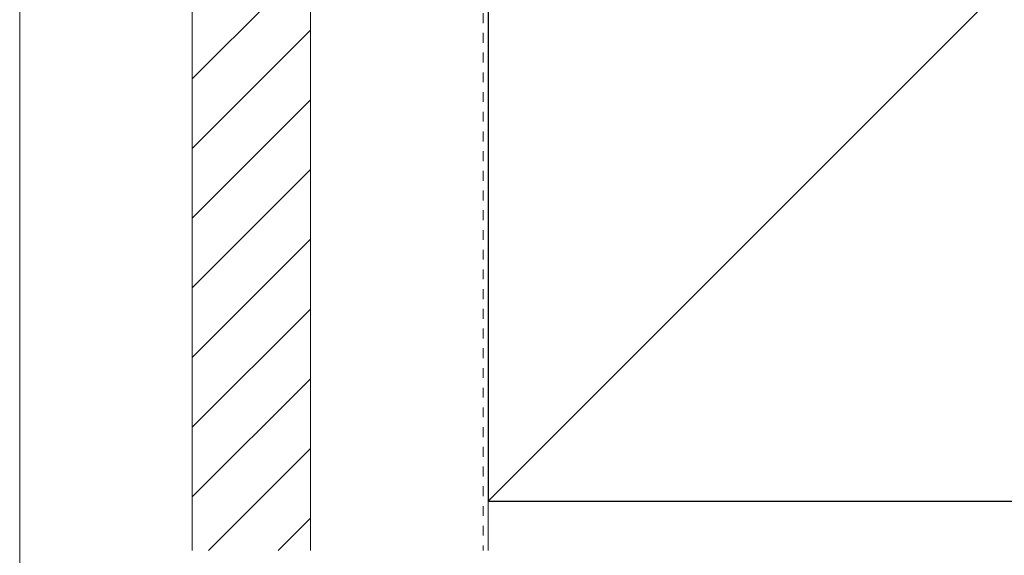
# Model space of a CAD drawing. Extents: x 0 to 2625, y -1275 to 2624.
# Drawn here: x 880 to 980, y 873 to 928 of the extents above; entities that cross this region are included whole.
import ezdxf

# ---------------------------------------------------------------- set-up
doc = ezdxf.new("R2010")
doc.units = 0
doc.linetypes.add('YDOT_1', pattern=[2, 1, -1])
for name, color, linetype, lineweight in [('YKK_D', 6, 'CONTINUOUS', 13), ('YSS_K', 3, 'CONTINUOUS', 13), ('YSS_KE', 3, 'CONTINUOUS', 30)]:
    doc.layers.add(name, color=color, linetype=linetype, lineweight=lineweight)

msp = doc.modelspace()

# ---------------------------------------------------------------- linework, layer by layer
at = {"layer": 'YKK_D'}
for q in [(880, 827.962), (880, 777.962)]:
    msp.add_line((880, 937.962), q, dxfattribs=at)
at = {"layer": 'YSS_K'}
for p, q in [((897.5, 873.962), (897.5, 983.962)), ((909.5, 983.962), (909.5, 873.962)), ((1032.5, 983.962), (927.5, 878.962)), ((897.5, 921.804), (909.5, 933.804)), ((897.5, 914.733), (909.5, 926.733)), ((897.5, 907.662), (909.5, 919.662)), ((897.5, 900.591), (909.5, 912.591)), ((897.5, 893.52), (909.5, 905.52)), ((897.5, 886.449), (909.5, 898.449)), ((897.5, 879.378), (909.5, 891.378)), ((899.155, 873.962), (909.5, 884.307)), ((927.5, 878.962), (927.5, 873.962)), ((906.226, 873.962), (909.5, 877.236))]:
    msp.add_line(p, q, dxfattribs=at)
at = {"layer": 'YSS_K', "linetype": 'YDOT_1'}
msp.add_line((927, 984.462), (927, 873.962), dxfattribs=at)
at = {"layer": 'YSS_KE'}
for p, q in [((927.5, 983.962), (927.5, 878.962)), ((927.5, 878.962), (1032.5, 878.962))]:
    msp.add_line(p, q, dxfattribs=at)

doc.saveas('drawing.dxf')
